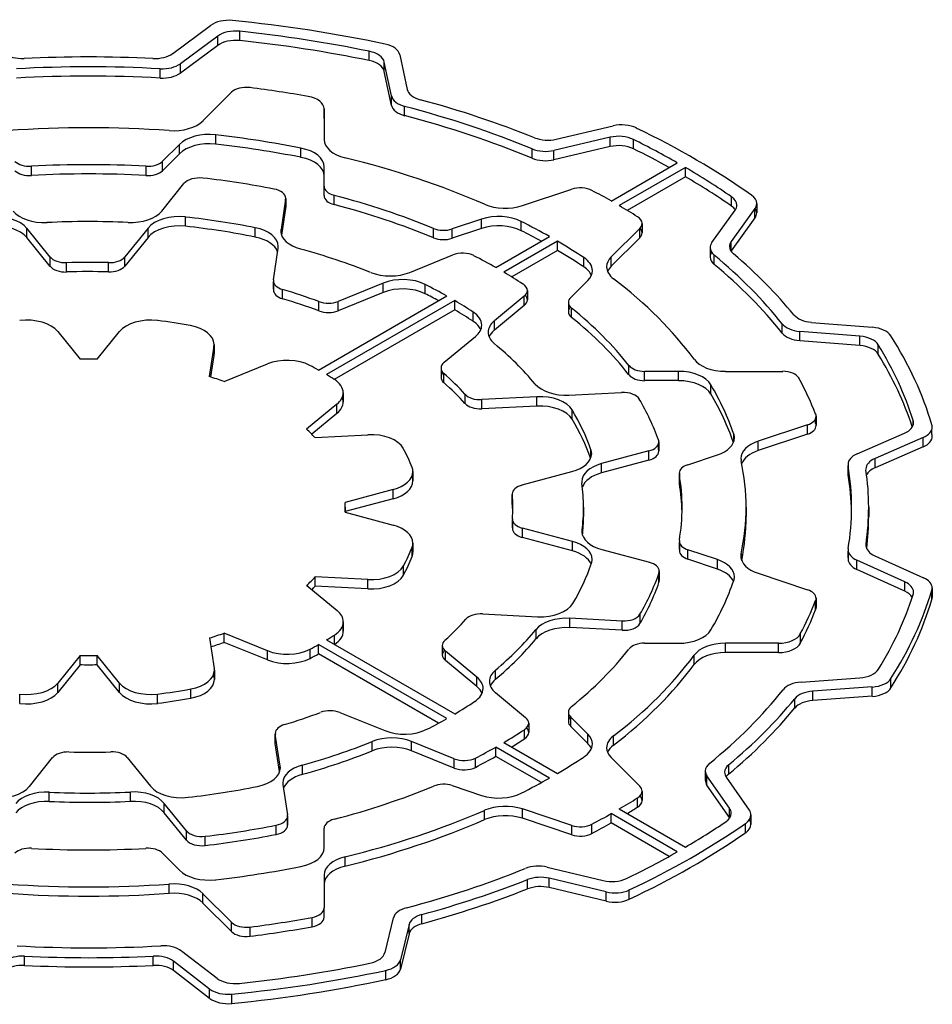
# Model space of a CAD drawing. Extents: x -2501 to 943, y -647 to 1837.
# Drawn here: x 147 to 155, y 837 to 846 of the extents above; entities that cross this region are included whole.
import ezdxf

# ---------------------------------------------------------------- set-up
doc = ezdxf.new("R2010")
doc.units = 0
doc.header["$MEASUREMENT"] = 0
doc.layers.add('View', color=7, linetype='Continuous')

msp = doc.modelspace()

# ---------------------------------------------------------------- linework, layer by layer
at = {"layer": 'View'}
for p, q in [((148.2624, 845.762), (148.5954, 846.008)), ((148.6574, 845.914), (148.3304, 845.672)), ((148.6574, 845.832), (148.6574, 845.914)), ((148.8514, 845.875), (148.8514, 845.956)), ((148.6574, 845.832), (148.3304, 845.59)), ((149.9854, 845.699), (149.9854, 845.781)), ((150.2554, 845.75), (150.3194, 845.447)), ((148.1534, 845.546), (148.1534, 845.628)), ((148.3304, 845.59), (148.3304, 845.672)), ((150.1804, 845.389), (150.1174, 845.686)), ((150.1174, 845.605), (150.1174, 845.686)), ((150.1804, 845.307), (150.1174, 845.605)), ((148.5274, 845.171), (148.7784, 845.422)), ((150.1804, 845.307), (150.1804, 845.389)), ((149.5904, 845.193), (149.5904, 845.275)), ((149.5904, 845.275), (149.5904, 845.007)), ((150.2964, 845.216), (150.2964, 845.298)), ((149.5904, 845.193), (149.5904, 845.006)), ((151.6254, 845.01), (152.1254, 845.127)), ((148.6394, 844.966), (148.6394, 845.048)), ((152.0974, 845.027), (151.6054, 844.912)), ((152.0974, 844.945), (152.0974, 845.027)), ((148.3214, 844.965), (148.1724, 844.816)), ((148.3214, 844.883), (148.3214, 844.965)), ((149.3874, 844.851), (149.3874, 844.932)), ((151.4144, 844.844), (151.4144, 844.925)), ((152.0974, 844.945), (151.6054, 844.83)), ((152.3024, 844.926), (152.3024, 845.007)), ((148.3214, 844.883), (148.1724, 844.734)), ((151.6054, 844.83), (151.6054, 844.912)), ((147.0234, 844.691), (147.0234, 844.773)), ((148.0284, 844.691), (148.0284, 844.773)), ((148.1724, 844.734), (148.1724, 844.816)), ((149.5904, 844.597), (149.5904, 844.768)), ((152.1074, 844.468), (152.6874, 844.803)), ((152.7584, 844.762), (152.1784, 844.428)), ((152.7584, 844.681), (152.7584, 844.762)), ((152.7584, 844.681), (152.2484, 844.386)), ((148.1664, 844.379), (148.3614, 844.621)), ((149.5904, 844.515), (149.5904, 844.597)), ((149.6784, 844.436), (149.6784, 844.518)), ((151.3284, 844.428), (151.7624, 844.572)), ((153.1634, 844.424), (153.1634, 844.505)), ((149.2524, 844.484), (149.2124, 844.219)), ((149.2524, 844.402), (149.2524, 844.484)), ((149.2534, 844.491), (149.2534, 844.41)), ((153.3834, 844.446), (153.3834, 844.364)), ((148.3754, 844.246), (148.3754, 844.328)), ((149.2524, 844.402), (149.2174, 844.169)), ((152.9914, 844.103), (153.1944, 844.387)), ((153.3674, 844.402), (153.1604, 844.114)), ((153.3674, 844.32), (153.3674, 844.402)), ((148.9864, 844.152), (148.9864, 844.234)), ((150.9714, 844.309), (150.7124, 844.223)), ((150.9714, 844.227), (150.9714, 844.309)), ((151.3184, 844.207), (151.3184, 844.289)), ((152.3784, 844.271), (152.3784, 844.19)), ((153.3674, 844.32), (153.1604, 844.032)), ((147.1874, 843.977), (146.9844, 844.229)), ((146.9844, 844.147), (146.9844, 844.229)), ((148.0464, 844.231), (147.8424, 843.978)), ((148.0464, 844.149), (147.8424, 843.896)), ((148.0464, 844.149), (148.0464, 844.231)), ((149.2124, 844.188), (149.2124, 844.219)), ((150.5504, 844.145), (150.5504, 844.227)), ((150.9714, 844.227), (150.7124, 844.141)), ((150.7124, 844.141), (150.7124, 844.223)), ((151.0964, 843.885), (151.5664, 844.156)), ((152.3584, 844.228), (152.1084, 843.978)), ((152.3584, 844.146), (152.3584, 844.228)), ((147.1874, 843.895), (146.9844, 844.147)), ((151.6374, 844.115), (151.1674, 843.844)), ((151.6374, 844.034), (151.6374, 844.115)), ((152.3584, 844.146), (152.1084, 843.896)), ((153.1604, 844.032), (153.1604, 844.114)), ((147.1874, 843.895), (147.1874, 843.977)), ((147.8424, 843.896), (147.8424, 843.978)), ((149.1454, 843.777), (149.1874, 844.055)), ((150.3414, 843.842), (150.7184, 843.995)), ((151.6374, 844.034), (151.2364, 843.802)), ((152.1084, 843.896), (152.1084, 843.978)), ((152.9754, 844.059), (152.9754, 843.977)), ((153.0114, 843.911), (153.0114, 843.993)), ((147.3314, 843.845), (147.3314, 843.927)), ((147.6994, 843.846), (147.6994, 843.928)), ((151.8674, 843.89), (151.8674, 843.972)), ((149.1454, 843.769), (149.1454, 843.688)), ((149.1454, 843.695), (149.1454, 843.762)), ((150.1074, 843.748), (149.7124, 843.588)), ((150.1074, 843.666), (150.1074, 843.748)), ((150.4764, 843.655), (150.4764, 843.736)), ((151.7524, 843.622), (151.9014, 843.771)), ((149.2264, 843.611), (149.2264, 843.692)), ((149.5404, 842.986), (150.6654, 843.636)), ((150.1074, 843.666), (149.7124, 843.506)), ((151.3454, 843.633), (151.0834, 843.417)), ((151.3454, 843.551), (151.3454, 843.633)), ((151.3724, 843.683), (151.3724, 843.601)), ((149.5444, 843.505), (149.5444, 843.586)), ((150.7364, 843.595), (149.6114, 842.946)), ((149.7124, 843.506), (149.7124, 843.588)), ((150.7364, 843.513), (150.7364, 843.595)), ((151.3454, 843.551), (151.0834, 843.335)), ((151.7324, 843.579), (151.7324, 843.497)), ((150.7364, 843.513), (149.6794, 842.903)), ((150.8974, 843.413), (150.8974, 843.494)), ((151.7604, 843.447), (151.7604, 843.529)), ((151.0834, 843.335), (151.0834, 843.417)), ((153.6074, 843.31), (153.6074, 843.391)), ((153.8634, 843.404), (154.3994, 843.361)), ((147.2554, 843.324), (147.4514, 843.081)), ((147.5994, 843.081), (147.7964, 843.324)), ((154.2884, 843.282), (153.7614, 843.325)), ((153.7614, 843.243), (153.7614, 843.325)), ((148.6254, 843.211), (148.6254, 843.129)), ((150.6434, 843.054), (150.9174, 843.281)), ((154.2884, 843.201), (153.7614, 843.243)), ((154.2884, 843.201), (154.2884, 843.282)), ((154.4494, 843.125), (154.4494, 843.207)), ((148.6244, 843.196), (148.5834, 842.929)), ((148.6244, 843.114), (148.5954, 842.925)), ((148.6244, 843.114), (148.6244, 843.196)), ((148.7124, 842.886), (149.0934, 843.04)), ((150.6154, 843.004), (150.6154, 842.923)), ((150.6404, 842.875), (150.6404, 842.957)), ((152.2634, 842.943), (152.2634, 843.025)), ((152.6984, 842.974), (152.4004, 842.974)), ((152.4004, 842.893), (152.4004, 842.974)), ((152.6984, 842.893), (152.6984, 842.974)), ((153.1104, 842.974), (153.6114, 842.974)), ((152.6984, 842.893), (152.4004, 842.893)), ((152.9824, 842.775), (152.9824, 842.857)), ((149.7574, 842.787), (149.7574, 842.706)), ((150.8264, 842.692), (150.8264, 842.773)), ((151.7374, 842.766), (152.1994, 842.789)), ((149.7024, 842.688), (149.4364, 842.468)), ((149.7024, 842.606), (149.7024, 842.688)), ((151.4564, 842.752), (150.9724, 842.727)), ((150.9724, 842.646), (150.9724, 842.727)), ((151.4564, 842.67), (151.4564, 842.752)), ((149.7024, 842.606), (149.4824, 842.424)), ((151.4564, 842.67), (150.9724, 842.646)), ((151.7654, 842.554), (151.7654, 842.636)), ((153.9004, 842.517), (153.9004, 842.562)), ((153.9044, 842.58), (153.9044, 842.499)), ((154.7564, 842.503), (154.7564, 842.545)), ((153.1824, 842.358), (153.1824, 842.425)), ((153.8294, 842.505), (153.3954, 842.361)), ((153.8294, 842.424), (153.3954, 842.279)), ((153.8294, 842.424), (153.8294, 842.505)), ((154.2644, 842.251), (154.6794, 842.432)), ((154.9204, 842.425), (154.9204, 842.468)), ((149.5104, 842.395), (149.9724, 842.418)), ((152.5224, 842.291), (152.5224, 842.338)), ((152.5254, 842.355), (152.5254, 842.274)), ((153.3954, 842.279), (153.3954, 842.361)), ((154.8434, 842.395), (154.4214, 842.211)), ((154.8434, 842.313), (154.8434, 842.395)), ((151.9304, 842.218), (151.9304, 842.285)), ((152.4384, 842.277), (152.0224, 842.165)), ((152.4384, 842.195), (152.4384, 842.277)), ((154.8434, 842.313), (154.4214, 842.129)), ((152.4384, 842.195), (152.0224, 842.083)), ((152.0224, 842.083), (152.0224, 842.165)), ((152.7794, 842.156), (153.0384, 842.242)), ((154.4214, 842.129), (154.4214, 842.211)), ((150.3684, 842.095), (150.3684, 842.014)), ((151.3274, 841.978), (151.7634, 842.095)), ((152.7054, 842.081), (152.7054, 841.999)), ((154.1844, 842.159), (154.1844, 842.077)), ((154.1854, 842.067), (154.1854, 842.148)), ((150.3624, 842.05), (150.3624, 842.059)), ((152.7054, 841.991), (152.7054, 842.072)), ((150.1954, 841.938), (149.7744, 841.825)), ((150.1954, 841.857), (150.1954, 841.938)), ((150.1954, 841.857), (149.7754, 841.744)), ((151.2404, 841.899), (151.2404, 841.817)), ((151.2404, 841.813), (151.2404, 841.895)), ((149.7744, 841.74), (150.1954, 841.626)), ((149.7754, 841.782), (149.7754, 841.739)), ((151.8654, 841.782), (151.8654, 841.701)), ((153.2904, 841.782), (153.2904, 841.701)), ((154.3654, 841.782), (154.3654, 841.701)), ((151.2414, 841.678), (151.2414, 841.596)), ((151.2414, 841.601), (151.2414, 841.674)), ((151.7674, 841.482), (151.3284, 841.6)), ((151.3284, 841.518), (151.3284, 841.6)), ((151.8524, 841.555), (151.8524, 841.583)), ((151.7674, 841.4), (151.3284, 841.518)), ((151.7674, 841.4), (151.7674, 841.482)), ((152.7054, 841.484), (152.7054, 841.402)), ((152.7054, 841.411), (152.7054, 841.476)), ((150.3624, 841.351), (150.3624, 841.433)), ((150.3684, 841.469), (150.3684, 841.388)), ((152.0244, 841.412), (152.4434, 841.3)), ((153.0384, 841.323), (152.7804, 841.409)), ((152.7804, 841.327), (152.7804, 841.409)), ((154.1854, 841.409), (154.1854, 841.327)), ((154.1864, 841.338), (154.1864, 841.398)), ((154.3424, 841.439), (154.3424, 841.458)), ((153.0384, 841.241), (152.7804, 841.327)), ((153.0384, 841.241), (153.0384, 841.323)), ((153.2474, 841.333), (153.2474, 841.375)), ((154.6814, 841.129), (154.2624, 841.318)), ((154.2624, 841.236), (154.2624, 841.318)), ((154.4194, 841.357), (154.8454, 841.165)), ((150.2854, 841.186), (150.2854, 841.268)), ((152.5294, 841.221), (152.5294, 841.139)), ((154.6814, 841.047), (154.2624, 841.236)), ((149.9734, 841.148), (149.5114, 841.172)), ((149.5114, 841.09), (149.5114, 841.172)), ((149.9734, 841.067), (149.9734, 841.148)), ((152.5264, 841.122), (152.5264, 841.204)), ((153.3954, 841.204), (153.8294, 841.059)), ((154.6814, 841.047), (154.6814, 841.129)), ((149.4374, 841.097), (149.7044, 840.877)), ((149.9734, 841.067), (149.5114, 841.09)), ((154.9194, 840.973), (154.9194, 841.055)), ((154.9224, 841.074), (154.9224, 840.992)), ((153.9004, 840.884), (153.9004, 840.965)), ((153.9044, 840.984), (153.9044, 840.903)), ((150.9814, 840.847), (151.4624, 840.823)), ((152.2044, 840.785), (151.7454, 840.809)), ((151.7454, 840.727), (151.7454, 840.809)), ((152.2044, 840.704), (152.2044, 840.785)), ((152.3604, 840.762), (152.3604, 840.844)), ((149.7584, 840.778), (149.7584, 840.696)), ((151.4484, 840.628), (151.4484, 840.71)), ((152.2044, 840.704), (151.7454, 840.727)), ((148.5864, 840.637), (148.6274, 840.37)), ((149.0944, 840.525), (148.7144, 840.679)), ((148.7144, 840.598), (148.7144, 840.679)), ((149.6114, 840.619), (150.7364, 839.97)), ((149.6814, 840.581), (149.6814, 840.662)), ((153.7664, 840.59), (153.7664, 840.672)), ((149.0944, 840.444), (148.7144, 840.598)), ((149.0944, 840.444), (149.0944, 840.525)), ((149.4674, 840.457), (149.4674, 840.539)), ((150.6654, 839.929), (149.5404, 840.578)), ((149.5404, 840.496), (149.5404, 840.578)), ((150.6264, 840.57), (150.6264, 840.488)), ((152.4004, 840.59), (152.6984, 840.59)), ((153.5754, 840.59), (153.1104, 840.59)), ((153.1104, 840.509), (153.1104, 840.59)), ((153.5754, 840.509), (153.5754, 840.59)), ((147.4514, 840.484), (147.2554, 840.241)), ((147.4514, 840.402), (147.4514, 840.484)), ((147.7964, 840.241), (147.5994, 840.484)), ((147.5994, 840.402), (147.5994, 840.484)), ((150.5934, 839.889), (149.5404, 840.496)), ((150.9304, 840.292), (150.6534, 840.52)), ((150.6534, 840.438), (150.6534, 840.52)), ((150.9304, 840.21), (150.6534, 840.438)), ((152.8344, 840.403), (152.8344, 840.484)), ((153.5754, 840.509), (153.1104, 840.509)), ((147.4514, 840.402), (147.2554, 840.159)), ((147.7964, 840.159), (147.5994, 840.402)), ((148.6284, 840.354), (148.6284, 840.273)), ((151.0934, 840.273), (151.0934, 840.355)), ((148.6274, 840.288), (148.6274, 840.339)), ((150.9304, 840.21), (150.9304, 840.292)), ((153.7734, 840.25), (154.2884, 840.286)), ((154.5604, 840.199), (154.5604, 840.281)), ((147.2554, 840.159), (147.2554, 840.241)), ((147.7964, 840.159), (147.7964, 840.241)), ((148.4214, 840.108), (148.4214, 840.19)), ((154.3974, 840.207), (153.8744, 840.169)), ((154.3974, 840.125), (154.3974, 840.207)), ((146.9214, 840.063), (146.9214, 840.145)), ((148.1304, 840.063), (148.1304, 840.145)), ((151.0934, 840.157), (151.3574, 839.939)), ((153.7174, 840.022), (153.7174, 840.104)), ((153.8744, 840.088), (153.8744, 840.169)), ((154.3974, 840.125), (153.8744, 840.088)), ((149.7284, 839.983), (150.1214, 839.824)), ((151.7324, 839.986), (151.7324, 839.904)), ((151.9014, 839.793), (151.7524, 839.942)), ((151.7524, 839.861), (151.7524, 839.942)), ((151.3474, 839.751), (151.3474, 839.832)), ((151.3844, 839.89), (151.3844, 839.808)), ((151.9014, 839.712), (151.7524, 839.861)), ((149.1624, 839.8), (149.1624, 839.718)), ((149.2044, 839.513), (149.1624, 839.793)), ((149.1624, 839.711), (149.1624, 839.793)), ((151.9014, 839.712), (151.9014, 839.793)), ((152.1284, 839.696), (152.1284, 839.778)), ((149.2004, 839.464), (149.1624, 839.711)), ((150.0124, 839.647), (150.0124, 839.729)), ((150.7314, 839.577), (150.3564, 839.729)), ((150.3564, 839.647), (150.3564, 839.729)), ((151.5664, 839.408), (151.0964, 839.68)), ((151.0964, 839.598), (151.0964, 839.68)), ((151.1674, 839.721), (151.6374, 839.449)), ((147.0054, 839.334), (147.2094, 839.587)), ((147.8644, 839.588), (148.0674, 839.336)), ((150.7314, 839.495), (150.3564, 839.647)), ((150.7314, 839.495), (150.7314, 839.577)), ((150.9174, 839.502), (150.9174, 839.583)), ((151.4954, 839.368), (151.0964, 839.598)), ((152.1084, 839.587), (152.3584, 839.336)), ((149.2044, 839.483), (149.2044, 839.513)), ((149.3994, 839.44), (149.3994, 839.522)), ((153.1384, 839.443), (153.1384, 839.525)), ((152.9324, 839.47), (152.9324, 839.388)), ((153.1454, 839.143), (152.9464, 839.427)), ((152.9464, 839.345), (152.9464, 839.427)), ((153.1164, 839.415), (153.3184, 839.127)), ((149.2294, 839.351), (149.2694, 839.084)), ((150.7124, 839.342), (150.9714, 839.256)), ((153.1454, 839.061), (152.9464, 839.345)), ((147.1804, 839.203), (147.1804, 839.284)), ((147.8914, 839.204), (147.8914, 839.285)), ((152.3394, 839.153), (152.3394, 839.235)), ((152.3784, 839.293), (152.3784, 839.211)), ((148.3824, 838.946), (148.1884, 839.186)), ((148.1884, 839.104), (148.1884, 839.186)), ((153.1454, 839.061), (153.1454, 839.143)), ((148.3824, 838.864), (148.1884, 839.104)), ((149.2694, 839.003), (149.2694, 839.069)), ((149.2704, 839.077), (149.2704, 838.995)), ((150.9974, 839.043), (150.9974, 839.125)), ((151.7624, 838.992), (151.3284, 839.137)), ((151.3284, 839.055), (151.3284, 839.137)), ((151.7624, 838.91), (151.3284, 839.055)), ((152.6874, 838.761), (152.1074, 839.096)), ((152.1074, 839.014), (152.1074, 839.096)), ((152.1784, 839.137), (152.7584, 838.802)), ((153.3334, 839.084), (153.3334, 839.002)), ((149.1684, 838.913), (149.1684, 838.995)), ((149.5904, 838.796), (149.5904, 838.968)), ((151.7624, 838.91), (151.7624, 838.992)), ((151.9384, 838.922), (151.9384, 839.003)), ((152.6164, 838.721), (152.1074, 839.014)), ((153.2864, 838.928), (153.2864, 839.01)), ((148.3824, 838.864), (148.3824, 838.946)), ((148.5484, 838.816), (148.5484, 838.898)), ((148.1724, 838.749), (148.3214, 838.6)), ((149.7734, 838.636), (149.7734, 838.717)), ((151.5454, 838.627), (152.0374, 838.509)), ((149.5904, 838.558), (149.5904, 838.269)), ((148.2314, 838.397), (148.2314, 838.479)), ((151.3744, 838.436), (151.3744, 838.518)), ((152.0634, 838.409), (151.5634, 838.529)), ((151.5634, 838.447), (151.5634, 838.529)), ((148.7784, 838.143), (148.5274, 838.394)), ((148.5274, 838.312), (148.5274, 838.394)), ((152.0634, 838.328), (151.5634, 838.447)), ((152.0634, 838.328), (152.0634, 838.409)), ((152.2664, 838.345), (152.2664, 838.427)), ((148.7784, 838.061), (148.5274, 838.312)), ((149.5904, 838.187), (149.5904, 838.269)), ((149.5904, 838.187), (149.5904, 838.269)), ((150.4474, 838.13), (150.4474, 838.212)), ((148.7784, 838.061), (148.7784, 838.143)), ((149.4854, 838.104), (149.4854, 838.186)), ((150.1244, 837.878), (150.1984, 838.182)), ((150.3354, 838.123), (150.2604, 837.814)), ((150.3354, 838.042), (150.3354, 838.123)), ((148.9404, 838.02), (148.9404, 838.102)), ((150.3354, 838.042), (150.2604, 837.732)), ((146.9634, 837.765), (146.9634, 837.847)), ((148.0924, 837.765), (148.0924, 837.847)), ((148.3384, 837.892), (148.6514, 837.652)), ((148.5864, 837.557), (148.2684, 837.801)), ((148.2684, 837.72), (148.2684, 837.801)), ((150.2604, 837.732), (150.2604, 837.814)), ((148.5864, 837.476), (148.2684, 837.72)), ((150.1314, 837.64), (150.1314, 837.722)), ((148.5864, 837.476), (148.5864, 837.557)), ((148.7804, 837.431), (148.7804, 837.513))]:
    msp.add_line(p, q, dxfattribs=at)
for centre, major_axis, start_param, end_param in [((148.7524, 845.937), (-0.2, 0), -1.73968, -0.663188), ((147.5254, 841.782), (-7.5, 0), -1.92482, -1.73966), ((148.8154, 845.843), (0.2, 0), 1.38947, 2.47834), ((148.8154, 845.761), (0.2, 0), 1.38947, 2.47834), ((147.5254, 841.782), (7.35, 0), 1.22952, 1.38945), ((147.5254, 841.701), (7.35, 0), 1.22952, 1.38945), ((150.0564, 845.736), (-0.2, 0), -3.01942, -1.92482), ((146.9424, 845.833), (0.2, 0), 3.78736, 4.79533), ((147.5254, 841.782), (-6.84, 0), -1.65308, -1.48787), ((148.1044, 845.833), (0.2, 0), 4.63009, 5.61998), ((149.9194, 845.672), (0.2, 0), 0.12217, 1.22952), ((147.5254, 841.782), (6.69, 0), 1.4768, 1.66568), ((148.1724, 845.743), (-0.2, 0), -4.8064, -3.80478), ((149.9194, 845.591), (0.2, 0), 0.12217, 1.22952), ((147.5254, 841.701), (6.69, 0), 1.4768, 1.66568), ((148.1724, 845.661), (-0.2, 0), -4.8064, -3.80478), ((148.9084, 845.378), (-0.15, 0), -1.7892, -0.523583), ((147.5254, 841.782), (-6.53, 0), -1.86982, -1.7892), ((150.5174, 845.461), (0.2, 0), 3.26374, 4.27344), ((149.3904, 845.275), (-0.2, 0), -3.14158, -1.86982), ((150.3794, 845.403), (-0.2, 0), -6.161, -5.13937), ((147.5254, 841.782), (-6.84, 0), -2.17935, -2.00976), ((150.3794, 845.321), (-0.2, 0), -6.161, -5.13937), ((147.5254, 841.782), (6.69, 0), 0.950503, 1.14382), ((149.3904, 845.193), (-0.2, 0), -3.14158, -3.13959), ((147.5254, 841.701), (6.69, 0), 0.950503, 1.14382), ((147.5254, 841.782), (-5.765, 0), -1.69345, -1.44814), ((148.2684, 845.258), (0.3, 0), 4.58972, 5.75958), ((152.2004, 845.02), (-0.2, 0), -2.2657, -1.18682), ((147.5254, 841.782), (-7.5, 0), -2.45741, -2.2657), ((148.5814, 844.878), (0.3, 0), 1.37648, 2.61799), ((147.5254, 841.782), (5.765, 0), 1.24198, 1.37646), ((151.5504, 845.117), (0.2, 0), 4.10384, 5.09636), ((152.1724, 844.92), (0.2, 0), 0.863395, 1.95473), ((148.5814, 844.796), (0.3, 0), 1.37648, 2.61799), ((147.5254, 841.701), (5.765, 0), 1.24198, 1.37646), ((149.2904, 844.768), (0.3, 0), 6.28318, 7.525185), ((149.8904, 845.007), (0.3, 0), 3.14159, 4.31186), ((151.5304, 845.019), (-0.2, 0), -5.33268, -4.32841), ((152.1724, 844.838), (0.2, 0), 0.863395, 1.95473), ((147.5254, 841.782), (7.35, 0), 0.792201, 0.863373), ((147.5254, 841.701), (7.35, 0), 0.805808, 0.863373), ((149.2904, 844.687), (0.3, 0), 0.000001, 1.242), ((147.5254, 841.782), (-5.765, 0), -2.21705, -1.97132), ((151.5304, 844.937), (-0.2, 0), -5.33268, -4.32841), ((147.0094, 844.859), (-0.15, 0), -5.75958, -4.61575), ((147.5254, 841.782), (5.204, 0), 1.47415, 1.66744), ((148.0424, 844.859), (-0.15, 0), -4.80902, -3.66521), ((147.5254, 841.782), (7.35, 0), 0.696674, 0.778596), ((147.0094, 844.777), (-0.15, 0), -5.75958, -4.61575), ((147.5254, 841.701), (5.204, 0), 1.47415, 1.66744), ((148.0424, 844.777), (-0.15, 0), -4.80902, -3.66521), ((148.4974, 844.584), (-0.15, 0), -1.76843, -0.436355), ((147.5254, 841.782), (-5.1, 0), -1.89509, -1.76844), ((147.5254, 841.701), (7.35, 0), 0.696674, 0.778596), ((149.7404, 844.597), (-0.15, 0), -6.28318, -5.13887), ((151.8374, 844.497), (-0.15, 0), -2.31278, -1.04718), ((149.1034, 844.491), (-0.15, 0), -3.14159, -1.89509), ((149.7404, 844.515), (-0.15, 0), -6.28318, -5.13887), ((147.5254, 841.782), (5.204, 0), 0.950551, 1.14432), ((147.5254, 841.782), (-6.53, 0), -2.34854, -2.31279), ((153.0094, 844.431), (0.2, 0), 0, 0.696667), ((153.1834, 844.446), (-0.2, 0), -3.14159, -2.45739), ((149.1034, 844.491), (-0.15, 0), -3.22886, -3.14159), ((149.1034, 844.41), (-0.15, 0), -3.14159, -3.05433), ((149.1034, 844.41), (-0.15, 0), -3.22886, -3.14159), ((147.5254, 841.701), (5.204, 0), 0.950551, 1.14432), ((151.1784, 844.578), (0.3, 0), 4.06614, 5.23597), ((147.5254, 841.782), (-6.53, 0), -2.39959, -2.36385), ((153.0094, 844.349), (0.2, 0), 0.361381, 0.696667), ((153.0094, 844.431), (0.2, 0), 5.89046, 6.28319), ((153.1834, 844.446), (-0.2, 0), -3.53428, -3.14159), ((146.7124, 844.155), (0.3, 0), 0.43633, 1.76617), ((147.1354, 844.452), (0.3, 0), 3.57793, 4.79669), ((147.8944, 844.453), (0.3, 0), 4.63278, 5.84686), ((148.3184, 844.158), (0.3, 0), 1.38047, 2.70526), ((147.5254, 841.782), (4.49, 0), 1.23951, 1.38046), ((151.1214, 844.159), (0.3, 0), 0.852884, 2.09439), ((152.2284, 844.271), (-0.15, 0), -3.14159, -2.39959), ((153.1834, 844.364), (-0.2, 0), -3.53428, -3.14159), ((153.1834, 844.364), (-0.2, 0), -3.14159, -2.78023), ((146.7124, 844.074), (0.3, 0), 0.43633, 1.76617), ((147.5254, 841.782), (-4.34, 0), -1.6504, -1.48649), ((148.3184, 844.076), (0.3, 0), 1.38047, 2.70526), ((147.5254, 841.701), (4.49, 0), 1.23951, 1.38046), ((151.1214, 844.077), (0.3, 0), 0.852884, 2.09439), ((147.5254, 841.782), (5.765, 0), 0.794072, 0.852862), ((152.2284, 844.271), (-0.15, 0), -3.66516, -3.14159), ((148.8884, 844.07), (0.3, 0), 0, 1.23951), ((148.8884, 843.988), (0.3, 0), 0.200379, 1.23951), ((149.5114, 844.204), (0.3, 0), 3.05433, 3.14159), ((149.5114, 844.204), (0.3, 0), 3.14159, 4.27023), ((150.6374, 844.298), (-0.15, 0), -5.33263, -4.18879), ((147.5254, 841.701), (5.765, 0), 0.811421, 0.852862), ((152.2284, 844.19), (-0.15, 0), -3.66516, -3.14159), ((152.2284, 844.19), (-0.15, 0), -3.14159, -2.65073), ((148.8884, 844.07), (0.3, 0), 6.19593, 6.28319), ((150.6374, 844.216), (-0.15, 0), -5.33263, -4.18879), ((147.5254, 841.782), (5.765, 0), 0.717934, 0.776725), ((153.1754, 844.059), (-0.2, 0), -0.392658, 0), ((153.3454, 844.069), (0.2, 0), 2.74887, 3.14159), ((153.3454, 844.069), (0.2, 0), 3.14159, 3.73925), ((147.3234, 844.014), (-0.15, 0), -5.84687, -4.66008), ((147.7064, 844.014), (-0.15, 0), -4.75899, -3.57793), ((147.5254, 841.782), (-4.34, 0), -2.17685, -2.01295), ((150.8044, 843.924), (-0.15, 0), -2.29459, -0.959932), ((147.5254, 841.782), (-5.1, 0), -2.34639, -2.29462), ((147.5254, 841.701), (5.765, 0), 0.717934, 0.776725), ((152.3674, 843.891), (0.3, 0), 2.61798, 3.14159), ((153.1754, 844.059), (-0.2, 0), 0, 0.609355), ((153.1754, 843.977), (-0.2, 0), -0.361344, 0), ((153.1754, 843.977), (-0.2, 0), 0, 0.609355), ((147.5254, 841.782), (6.69, 0), 0.429672, 0.609359), ((153.3454, 843.988), (0.2, 0), 2.74887, 2.78021), ((147.5254, 841.782), (-6.84, 0), -2.70022, -2.54395), ((147.3234, 843.932), (-0.15, 0), -5.84687, -4.66008), ((147.5254, 841.782), (3.72, 0), 1.52419, 1.62312), ((147.7064, 843.933), (-0.15, 0), -4.75899, -3.57793), ((151.6424, 843.858), (0.3, 0), 0, 0.717924), ((151.6424, 843.776), (0.3, 0), 0.237944, 0.717924), ((152.3674, 843.891), (0.3, 0), 3.14159, 3.78786), ((152.3674, 843.809), (0.3, 0), 2.61798, 2.90365), ((147.5254, 841.701), (6.69, 0), 0.429672, 0.609359), ((147.5254, 841.701), (3.72, 0), 1.52419, 1.62312), ((150.1694, 843.984), (0.3, 0), 4.10633, 5.32325), ((147.5254, 841.782), (-5.1, 0), -2.41407, -2.366), ((151.6424, 843.858), (0.3, 0), 5.75959, 6.28319), ((149.2954, 843.769), (-0.15, 0), -0.08728, 0), ((149.2954, 843.769), (-0.15, 0), 0, 1.096055), ((150.2794, 843.606), (0.3, 0), 0.853824, 2.18164), ((147.5254, 841.782), (4.49, 0), 0.796535, 0.853803), ((151.2224, 843.683), (-0.15, 0), -3.14159, -2.41404), ((147.5254, 841.782), (-5.765, 0), -2.74107, -2.49534), ((149.2954, 843.688), (-0.15, 0), -0.08728, 0), ((149.2954, 843.688), (-0.15, 0), 0, 1.096055), ((147.5254, 841.782), (3.72, 0), 0.997122, 1.09605), ((150.2794, 843.524), (0.3, 0), 0.853824, 2.18164), ((147.5254, 841.701), (4.49, 0), 0.818813, 0.853803), ((151.2224, 843.683), (-0.15, 0), -3.75248, -3.14159), ((151.2224, 843.601), (-0.15, 0), -3.14159, -2.65069), ((147.5254, 841.701), (3.72, 0), 0.997122, 1.09605), ((149.6264, 843.659), (-0.15, 0), -5.28608, -4.10147), ((147.5254, 841.782), (4.49, 0), 0.721374, 0.774262), ((151.2224, 843.601), (-0.15, 0), -3.75248, -3.14159), ((151.8824, 843.579), (-0.15, 0), -0.523634, 0), ((151.8824, 843.579), (-0.15, 0), 0, 0.620265), ((149.6264, 843.577), (-0.15, 0), -5.28608, -4.10147), ((147.5254, 841.701), (4.49, 0), 0.721374, 0.774262), ((150.6724, 843.38), (0.3, 0), 0, 0.721382), ((151.8824, 843.497), (-0.15, 0), -0.490916, 0), ((151.8824, 843.497), (-0.15, 0), 0, 0.620265), ((147.5254, 841.782), (5.204, 0), 0.426474, 0.620246), ((153.8914, 843.519), (0.2, 0), 3.58297, 4.57277), ((146.9834, 843.25), (-0.3, 0), -2.70526, -1.36074), ((148.0684, 843.25), (-0.3, 0), -1.78086, -0.43633), ((147.5254, 841.782), (-2.9, 0), -1.88328, -1.78085), ((148.3254, 843.211), (-0.3, 0), -3.14159, -1.88326), ((150.6724, 843.298), (0.3, 0), 0.237943, 0.721382), ((150.6724, 843.38), (0.3, 0), 5.67231, 6.283185), ((151.3284, 843.317), (0.3, 0), 2.53073, 3.14159), ((147.5254, 841.701), (5.204, 0), 0.426474, 0.620246), ((153.7894, 843.439), (-0.2, 0), -5.85351, -4.85202), ((151.3284, 843.317), (0.3, 0), 3.14159, 3.75174), ((151.3284, 843.236), (0.3, 0), 2.53073, 2.90365), ((153.7894, 843.358), (-0.2, 0), -5.85351, -4.85202), ((154.3714, 843.246), (-0.2, 0), -2.78678, -1.71044), ((147.5254, 841.782), (-7.5, 0), -2.97359, -2.7868), ((148.3254, 843.211), (-0.3, 0), -3.22886, -3.14159), ((147.5254, 841.782), (-4.34, 0), -2.69536, -2.53145), ((154.2614, 843.168), (0.2, 0), 0.342333, 1.43116), ((154.2614, 843.086), (0.2, 0), 0.342333, 1.43116), ((147.5254, 841.782), (7.35, 0), 0.180725, 0.342311), ((148.3254, 843.129), (-0.3, 0), -3.14159, -3.05433), ((148.3254, 843.129), (-0.3, 0), -3.22886, -3.14159), ((147.5254, 841.701), (7.35, 0), 0.186348, 0.342311), ((147.5254, 841.782), (-2.25, 0), -1.60369, -1.5379), ((149.2654, 842.898), (-0.3, 0), -2.30354, -0.959945), ((147.5254, 841.782), (-2.9, 0), -2.33895, -2.30355), ((150.7654, 843.004), (-0.15, 0), -0.610841, 0), ((153.1104, 843.148), (0.3, 0), 3.54211, 4.71241), ((147.5254, 841.782), (-2.9, 0), -2.40796, -2.37344), ((150.7654, 843.004), (-0.15, 0), 0, 0.578625), ((150.7654, 842.923), (-0.15, 0), -0.490866, 0), ((147.5254, 841.782), (3.72, 0), 0.479708, 0.578639), ((152.4004, 843.061), (-0.15, 0), -5.8567, -4.71243), ((152.4004, 842.979), (-0.15, 0), -5.8567, -4.71243), ((152.6984, 842.801), (0.3, 0), 0.328811, 1.57082), ((153.6114, 842.888), (-0.15, 0), -2.83676, -1.5708), ((147.5254, 841.782), (-2.25, 0), -2.12618, -2.0602), ((149.4574, 842.787), (-0.3, 0), -3.14159, -2.40795), ((150.7654, 842.923), (-0.15, 0), 0, 0.578625), ((147.5254, 841.701), (3.72, 0), 0.479708, 0.578639), ((151.7114, 842.938), (0.3, 0), 3.58782, 4.79966), ((152.6984, 842.719), (0.3, 0), 0.328811, 1.57082), ((147.5254, 841.782), (5.765, 0), 0.194337, 0.328812), ((147.5254, 841.782), (-6.53, 0), -2.92319, -2.83678), ((149.4574, 842.787), (-0.3, 0), -3.75246, -3.14159), ((150.9594, 842.813), (-0.15, 0), -5.80347, -4.62513), ((152.2124, 842.703), (-0.15, 0), -2.81362, -1.48356), ((147.5254, 841.701), (5.765, 0), 0.196706, 0.328812), ((149.4574, 842.706), (-0.3, 0), -3.75246, -3.14159), ((149.4574, 842.706), (-0.3, 0), -3.14159, -2.90365), ((150.9594, 842.732), (-0.15, 0), -5.80347, -4.62513), ((151.4824, 842.579), (0.3, 0), 0.335629, 1.65807), ((147.5254, 841.782), (-5.1, 0), -2.9397, -2.81361), ((151.4824, 842.497), (0.3, 0), 0.335629, 1.65807), ((147.5254, 841.782), (4.49, 0), 0.195372, 0.33565), ((153.7544, 842.58), (-0.15, 0), -3.14159, -2.92318), ((147.5254, 841.701), (4.49, 0), 0.198339, 0.33565), ((153.7544, 842.58), (-0.15, 0), -4.18876, -3.14159), ((153.7544, 842.499), (-0.15, 0), -3.14159, -2.92318), ((154.5594, 842.524), (0.2, 0), 5.35817, 6.283185), ((154.5594, 842.524), (0.2, 0), 0, 0.180707), ((147.5254, 841.782), (-2.25, 0), -2.65064, -2.58513), ((149.9994, 842.246), (-0.3, 0), -2.82782, -1.48354), ((152.8884, 842.392), (0.3, 0), 0, 0.194357), ((153.7544, 842.499), (-0.15, 0), -4.18876, -3.14159), ((154.7234, 842.487), (-0.2, 0), -4.06664, -3.14159), ((154.7234, 842.487), (-0.2, 0), -3.14159, -2.97355), ((154.7234, 842.405), (-0.2, 0), -3.14159, -2.97355), ((152.3754, 842.355), (-0.15, 0), -4.27602, -3.14159), ((152.3754, 842.355), (-0.15, 0), -3.14159, -2.9397), ((152.8884, 842.392), (0.3, 0), 5.23598, 6.283185), ((153.5454, 842.211), (0.3, 0), 2.09437, 3.14159), ((154.7234, 842.405), (-0.2, 0), -4.06664, -3.14159), ((147.5254, 841.782), (-2.9, 0), -2.93154, -2.82784), ((151.6364, 842.252), (0.3, 0), 5.14873, 6.283185), ((151.6364, 842.252), (0.3, 0), 0, 0.195351), ((152.3754, 842.274), (-0.15, 0), -4.27602, -3.14159), ((152.3754, 842.274), (-0.15, 0), -3.14159, -2.9397), ((153.5454, 842.129), (0.3, 0), 2.09437, 2.92436), ((154.3844, 842.159), (-0.2, 0), -0.925025, 0), ((152.1494, 842.008), (0.3, 0), 2.00712, 3.14159), ((153.5454, 842.211), (0.3, 0), 3.14159, 3.26426), ((147.5254, 841.782), (-5.765, 0), -3.14159, -3.01894), ((154.5414, 842.119), (0.2, 0), 2.21656, 3.14159), ((150.0684, 842.095), (-0.3, 0), -4.27607, -3.14159), ((150.0684, 842.095), (-0.3, 0), -3.14159, -2.93152), ((152.1494, 841.926), (0.3, 0), 2.00712, 2.94796), ((152.8544, 842.081), (-0.15, 0), -1.04721, 0), ((152.8544, 842.081), (-0.15, 0), 0, 0.096655), ((154.3844, 842.159), (-0.2, 0), 0, 0.094885), ((154.3844, 842.077), (-0.2, 0), -0.094885, 0), ((154.3844, 842.077), (-0.2, 0), 0, 0.094885), ((147.5254, 841.782), (6.69, 0), 0, 0.094885), ((154.5414, 842.119), (0.2, 0), 3.14159, 3.22452), ((147.5254, 841.782), (-6.84, 0), -3.14159, -3.05867), ((154.5414, 842.037), (0.2, 0), 2.21656, 2.88666), ((150.0684, 842.014), (-0.3, 0), -4.27607, -3.14159), ((150.0684, 842.014), (-0.3, 0), -3.14159, -2.93152), ((152.1494, 842.008), (0.3, 0), 3.14159, 3.2259), ((147.5254, 841.782), (-4.34, 0), -3.14159, -3.05729), ((152.8544, 841.999), (-0.15, 0), -0.096655, 0), ((152.8544, 841.999), (-0.15, 0), 0, 0.096655), ((147.5254, 841.782), (5.204, 0), 0, 0.096647), ((147.5254, 841.701), (5.204, 0), 0.013588, 0.096647), ((147.5254, 841.701), (6.69, 0), 0.01057, 0.094885), ((151.3904, 841.899), (-0.15, 0), -1.13445, 0), ((147.5254, 841.782), (-2.25, 0), -3.14159, -3.1087), ((147.5254, 841.782), (3.72, 0), 0, 0.052319), ((151.3904, 841.899), (-0.15, 0), 0, 0.052315), ((151.3904, 841.817), (-0.15, 0), -0.05231, 0), ((151.3904, 841.817), (-0.15, 0), 0, 0.052315), ((147.5254, 841.782), (-2.25, 0), -3.17449, -3.14159), ((147.5254, 841.701), (-2.25, 0), -3.11167, -3.11016), ((147.5254, 841.701), (3.72, 0), 0.019009, 0.052319), ((147.5254, 841.782), (3.72, 0), 6.23658, 6.283185), ((147.5254, 841.782), (-4.34, 0), -3.2212, -3.14159), ((147.5254, 841.701), (-4.34, 0), -3.14159, -3.1253), ((147.5254, 841.782), (5.204, 0), 6.18654, 6.283185), ((147.5254, 841.782), (-5.765, 0), -3.26425, -3.14159), ((147.5254, 841.701), (-5.765, 0), -3.14159, -3.12933), ((147.5254, 841.782), (6.69, 0), 6.18919, 6.283185), ((147.5254, 841.782), (-6.84, 0), -3.22388, -3.14159), ((147.5254, 841.701), (-6.84, 0), -3.14159, -3.13125), ((151.3914, 841.678), (-0.15, 0), -0.046609, 0), ((151.3914, 841.678), (-0.15, 0), 0, 1.134465), ((147.5254, 841.701), (-4.34, 0), -3.20711, -3.14159), ((147.5254, 841.701), (-5.765, 0), -3.25725, -3.14159), ((147.5254, 841.701), (-6.84, 0), -3.21293, -3.14159), ((150.0684, 841.469), (-0.3, 0), -3.14159, -2.00713), ((151.3914, 841.596), (-0.15, 0), -0.046609, 0), ((151.3914, 841.596), (-0.15, 0), 0, 1.134465), ((152.1514, 841.569), (0.3, 0), 3.06199, 3.14159), ((152.1514, 841.569), (0.3, 0), 3.14159, 4.27605), ((151.6404, 841.325), (0.3, 0), 0, 1.13446), ((152.8554, 841.484), (-0.15, 0), -0.096639, 0), ((152.8554, 841.484), (-0.15, 0), 0, 1.047185), ((147.5254, 841.782), (-2.9, 0), -3.45407, -3.35165), ((150.0684, 841.469), (-0.3, 0), -3.35166, -3.14159), ((150.0684, 841.388), (-0.3, 0), -3.14159, -2.93152), ((150.0684, 841.388), (-0.3, 0), -3.35166, -3.14159), ((151.6404, 841.243), (0.3, 0), 0.235405, 1.13446), ((152.8554, 841.402), (-0.15, 0), -0.096639, 0), ((152.8554, 841.402), (-0.15, 0), 0, 1.047185), ((154.3854, 841.409), (-0.2, 0), -0.093988, 0), ((154.3854, 841.409), (-0.2, 0), 0, 0.907565), ((154.5424, 841.448), (0.2, 0), 3.0593, 3.14159), ((154.5424, 841.448), (0.2, 0), 3.14159, 4.04917), ((147.5254, 841.701), (-2.9, 0), -3.45407, -3.35165), ((151.6404, 841.325), (0.3, 0), 6.09283, 6.28319), ((152.3794, 841.221), (-0.15, 0), -3.14159, -2.00714), ((152.8884, 841.173), (0.3, 0), 0, 1.0472), ((153.5454, 841.354), (0.3, 0), 3.01894, 3.14159), ((153.5454, 841.354), (0.3, 0), 3.14159, 4.18879), ((154.3854, 841.327), (-0.2, 0), -0.093988, 0), ((154.3854, 841.327), (-0.2, 0), 0, 0.907565), ((150.0004, 841.321), (-0.3, 0), -4.79966, -3.45406), ((147.5254, 841.782), (4.49, 0), 5.9519, 6.09284), ((152.3794, 841.221), (-0.15, 0), -3.3392, -3.14159), ((152.8884, 841.091), (0.3, 0), 0.235795, 1.0472), ((147.5254, 841.782), (-2.25, 0), -3.69698, -3.631), ((150.0004, 841.239), (-0.3, 0), -4.79966, -3.45406), ((147.5254, 841.782), (-5.1, 0), -3.46588, -3.33923), ((152.3794, 841.139), (-0.15, 0), -3.14159, -2.94398), ((152.3794, 841.139), (-0.15, 0), -3.3392, -3.14159), ((147.5254, 841.782), (5.765, 0), 5.95437, 6.08885), ((152.8884, 841.173), (0.3, 0), 6.08887, 6.283185), ((154.5584, 841.038), (0.2, 0), 0, 0.907572), ((154.7224, 841.074), (-0.2, 0), -3.14159, -2.23402), ((147.5254, 841.701), (-2.25, 0), -3.65741, -3.631), ((147.5254, 841.701), (-5.1, 0), -3.46588, -3.33923), ((153.7544, 840.984), (-0.15, 0), -3.14159, -2.09439), ((147.5254, 841.782), (-7.5, 0), -3.49561, -3.31046), ((154.5584, 840.956), (0.2, 0), 0.330394, 0.907572), ((154.7224, 841.074), (-0.2, 0), -3.31045, -3.14159), ((147.5254, 841.782), (-6.53, 0), -3.44062, -3.35999), ((153.7544, 840.984), (-0.15, 0), -3.35997, -3.14159), ((147.5254, 841.782), (7.35, 0), 5.94191, 6.10184), ((147.5254, 841.701), (-7.5, 0), -3.49561, -3.31046), ((154.5584, 841.038), (0.2, 0), 6.10181, 6.28319), ((154.7224, 840.992), (-0.2, 0), -3.14159, -2.97273), ((154.7224, 840.992), (-0.2, 0), -3.31045, -3.14159), ((149.4584, 840.778), (-0.3, 0), -3.14159, -2.53073), ((151.4884, 840.995), (0.3, 0), 4.62513, 5.95192), ((147.5254, 841.701), (-6.53, 0), -3.44062, -3.35999), ((153.7544, 840.903), (-0.15, 0), -3.14159, -2.92321), ((153.7544, 840.903), (-0.15, 0), -3.35997, -3.14159), ((147.5254, 841.782), (3.72, 0), 5.70951, 5.80844), ((150.9674, 840.761), (-0.15, 0), -1.65808, -0.474742), ((151.7194, 840.636), (0.3, 0), 1.48354, 2.69944), ((152.2174, 840.872), (-0.15, 0), -4.79968, -3.4659), ((149.4584, 840.778), (-0.3, 0), -3.87435, -3.14159), ((149.4584, 840.696), (-0.3, 0), -3.87435, -3.14159), ((149.4584, 840.696), (-0.3, 0), -3.14159, -2.90365), ((147.5254, 841.782), (-4.34, 0), -3.74765, -3.58374), ((151.7194, 840.554), (0.3, 0), 1.48354, 2.69944), ((152.2174, 840.79), (-0.15, 0), -4.79968, -3.4659), ((152.6984, 840.763), (0.3, 0), 4.71237, 5.9544), ((147.5254, 841.782), (-2.25, 0), -4.22143, -4.15593), ((147.5254, 841.782), (-2.9, 0), -3.90975, -3.87434), ((150.7764, 840.57), (-0.15, 0), -0.573673, 0), ((147.5254, 841.701), (-4.34, 0), -3.74765, -3.58374), ((153.5754, 840.706), (-0.2, 0), -4.71237, -3.44064), ((147.5254, 841.701), (-2.25, 0), -4.21547, -4.15593), ((149.2664, 840.667), (-0.3, 0), -5.32325, -3.97875), ((147.5254, 841.782), (-2.9, 0), -3.97876, -3.94423), ((147.5254, 841.701), (-2.9, 0), -3.87524, -3.87434), ((150.7764, 840.57), (-0.15, 0), 0, 0.610865), ((150.7764, 840.488), (-0.15, 0), -0.490881, 0), ((147.5254, 841.782), (5.204, 0), 5.66294, 5.85671), ((152.4004, 840.504), (-0.15, 0), -1.57077, -0.426483), ((153.1104, 840.417), (0.3, 0), 1.5708, 2.74107), ((153.5754, 840.624), (-0.2, 0), -4.71237, -3.44064), ((147.5254, 841.782), (-2.25, 0), -4.74528, -4.67949), ((149.2664, 840.586), (-0.3, 0), -5.32325, -3.97875), ((147.5254, 841.701), (-2.9, 0), -3.97876, -3.94423), ((150.7764, 840.488), (-0.15, 0), 0, 0.610865), ((147.5254, 841.782), (-5.765, 0), -3.78785, -3.54212), ((153.1104, 840.335), (0.3, 0), 1.5708, 2.74107), ((147.5254, 841.701), (-2.25, 0), -4.74528, -4.67949), ((148.3284, 840.354), (-0.3, 0), -4.39863, -3.14159), ((148.3284, 840.354), (-0.3, 0), -3.14159, -3.05432), ((151.3394, 840.256), (0.3, 0), 2.53554, 3.14159), ((147.5254, 841.701), (-5.765, 0), -3.78785, -3.54212), ((154.2634, 840.401), (0.2, 0), 4.83455, 5.9419), ((148.3284, 840.273), (-0.3, 0), -4.39863, -3.14159), ((148.3284, 840.273), (-0.3, 0), -3.14159, -3.05432), ((150.6844, 840.193), (0.3, 0), 0, 0.610867), ((151.3394, 840.175), (0.3, 0), 2.53554, 2.90365), ((154.3734, 840.321), (-0.2, 0), -4.59024, -3.49561), ((146.9834, 840.314), (-0.3, 0), -4.92245, -3.57791), ((148.0684, 840.314), (-0.3, 0), -5.84685, -4.50234), ((147.5254, 841.782), (-2.9, 0), -4.50233, -4.39864), ((150.6844, 840.193), (0.3, 0), 5.56619, 6.283185), ((150.6844, 840.111), (0.3, 0), 0.237942, 0.610867), ((151.3394, 840.256), (0.3, 0), 3.14159, 3.75246), ((147.5254, 841.782), (6.69, 0), 5.66289, 5.85621), ((153.7974, 840.135), (-0.2, 0), -1.44863, -0.426975), ((154.3734, 840.239), (-0.2, 0), -4.59024, -3.49561), ((146.9834, 840.232), (-0.3, 0), -4.92245, -3.57791), ((148.0684, 840.232), (-0.3, 0), -5.84685, -4.50234), ((147.5254, 841.701), (-2.9, 0), -4.50233, -4.39864), ((147.5254, 841.782), (-6.84, 0), -3.75014, -3.58056), ((153.8984, 840.055), (0.2, 0), 1.69299, 2.70262), ((149.6424, 839.912), (-0.15, 0), -2.18167, -0.992154), ((147.5254, 841.782), (4.49, 0), 5.50892, 5.56619), ((151.8824, 839.986), (-0.15, 0), -0.620243, 0), ((147.5254, 841.701), (-6.84, 0), -3.75014, -3.58056), ((153.8984, 839.973), (0.2, 0), 1.69299, 2.70262), ((147.5254, 841.782), (3.72, 0), 5.1921, 5.29103), ((147.5254, 841.782), (4.49, 0), 5.43376, 5.48665), ((151.2344, 839.89), (-0.15, 0), -3.14159, -2.53073), ((151.8824, 839.986), (-0.15, 0), 0, 0.523595), ((151.8824, 839.904), (-0.15, 0), -0.490877, 0), ((149.3124, 839.8), (-0.15, 0), -1.09107, 0), ((150.2934, 839.966), (0.3, 0), 4.10152, 5.43376), ((147.5254, 841.782), (-5.1, 0), -3.91719, -3.86541), ((151.2344, 839.89), (-0.15, 0), -3.86539, -3.14159), ((151.2344, 839.808), (-0.15, 0), -3.14159, -2.65071), ((151.8824, 839.904), (-0.15, 0), 0, 0.523595), ((149.3124, 839.8), (-0.15, 0), 0, 0.087265), ((150.1844, 839.587), (0.3, 0), 0.959932, 2.18094), ((147.5254, 841.701), (-5.1, 0), -3.89757, -3.86541), ((151.2344, 839.808), (-0.15, 0), -3.86539, -3.14159), ((151.6424, 839.707), (0.3, 0), 0, 0.523602), ((152.3674, 839.674), (0.3, 0), 2.49534, 3.14159), ((149.3124, 839.718), (-0.15, 0), -0.087265, 0), ((149.3124, 839.718), (-0.15, 0), 0, 0.087265), ((147.5254, 841.782), (-4.34, 0), -4.26616, -4.10224), ((150.1844, 839.505), (0.3, 0), 0.959932, 2.18094), ((147.5254, 841.782), (-5.1, 0), -3.98487, -3.93679), ((151.6424, 839.707), (0.3, 0), 5.56524, 6.283185), ((151.6424, 839.625), (0.3, 0), 0.237942, 0.523602), ((152.3674, 839.674), (0.3, 0), 3.14159, 3.66519), ((152.3674, 839.592), (0.3, 0), 2.49534, 2.90365), ((147.3454, 839.55), (-0.15, 0), -1.61743, -0.436285), ((147.5254, 841.782), (3.72, 0), 4.66578, 4.76471), ((147.7284, 839.551), (-0.15, 0), -2.70526, -1.51848), ((147.5254, 841.701), (-4.34, 0), -4.26616, -4.10224), ((150.8174, 839.648), (-0.15, 0), -5.32325, -3.98489), ((147.5254, 841.701), (-5.1, 0), -3.98487, -3.93679), ((147.5254, 841.782), (5.765, 0), 5.50646, 5.56525), ((148.9064, 839.498), (0.3, 0), 5.04804, 6.283185), ((148.9064, 839.498), (0.3, 0), 0, 0.087259), ((149.5284, 839.366), (0.3, 0), 2.01703, 3.14159), ((150.8174, 839.566), (-0.15, 0), -5.32325, -3.98489), ((153.1324, 839.47), (-0.2, 0), -0.620294, 0), ((153.3024, 839.459), (0.2, 0), 2.53304, 3.14159), ((149.5284, 839.284), (0.3, 0), 2.01703, 2.94122), ((147.5254, 841.782), (5.765, 0), 5.43032, 5.48911), ((153.1324, 839.47), (-0.2, 0), 0, 0.383975), ((153.1324, 839.388), (-0.2, 0), -0.361369, 0), ((153.3024, 839.459), (0.2, 0), 3.14159, 3.52556), ((153.3024, 839.377), (0.2, 0), 2.53304, 2.78023), ((146.7334, 839.407), (0.3, 0), 4.52205, 5.84683), ((148.3394, 839.409), (0.3, 0), 3.57793, 4.90776), ((147.5254, 841.782), (4.49, 0), 4.90776, 5.04804), ((149.5284, 839.366), (0.3, 0), 3.14159, 3.22886), ((147.5254, 841.782), (5.204, 0), 5.13886, 5.33263), ((150.6374, 839.267), (-0.15, 0), -2.09438, -0.950555), ((152.2284, 839.293), (-0.15, 0), -3.14159, -2.618), ((153.1324, 839.388), (-0.2, 0), 0, 0.383975), ((147.1574, 839.112), (0.3, 0), 1.4912, 2.70524), ((147.5254, 841.782), (-4.34, 0), -4.79199, -4.62808), ((147.9164, 839.113), (0.3, 0), 0.43633, 1.6551), ((151.1214, 839.406), (0.3, 0), 4.18879, 5.43032), ((147.5254, 841.782), (-6.53, 0), -3.91933, -3.88359), ((152.2284, 839.293), (-0.15, 0), -3.88357, -3.14159), ((152.2284, 839.211), (-0.15, 0), -3.14159, -2.65071), ((147.1574, 839.03), (0.3, 0), 1.4912, 2.70524), ((147.5254, 841.701), (-4.34, 0), -4.79199, -4.62808), ((147.9164, 839.031), (0.3, 0), 0.43633, 1.6551), ((151.1784, 838.987), (0.3, 0), 1.04719, 2.21705), ((147.5254, 841.701), (-6.53, 0), -3.90402, -3.88359), ((152.2284, 839.211), (-0.15, 0), -3.88357, -3.14159), ((152.9604, 839.1), (0.2, 0), 0, 0.383967), ((149.1204, 839.077), (-0.15, 0), -4.38444, -3.14159), ((149.1204, 839.077), (-0.15, 0), -3.14159, -3.0543), ((147.5254, 841.782), (-5.765, 0), -4.31186, -4.06613), ((151.1784, 838.905), (0.3, 0), 1.04719, 2.21705), ((147.5254, 841.782), (-6.53, 0), -3.97039, -3.93465), ((152.9604, 839.1), (0.2, 0), 5.57576, 6.283185), ((152.9604, 839.018), (0.2, 0), 0.361364, 0.383967), ((153.1334, 839.084), (-0.2, 0), -3.83652, -3.14159), ((153.1334, 839.084), (-0.2, 0), -3.14159, -2.75761), ((147.5254, 841.782), (-5.1, 0), -4.5105, -4.38441), ((149.1204, 838.995), (-0.15, 0), -4.38444, -3.14159), ((149.1204, 838.995), (-0.15, 0), -3.14159, -3.0543), ((149.7404, 838.968), (-0.15, 0), -1.14432, -0.000023), ((147.5254, 841.701), (-5.765, 0), -4.31186, -4.06613), ((151.8374, 839.067), (-0.15, 0), -5.23598, -3.97042), ((147.5254, 841.701), (-6.53, 0), -3.97039, -3.93465), ((147.5254, 841.782), (-7.5, 0), -4.0282, -3.8365), ((147.5254, 841.782), (7.35, 0), 5.50459, 5.57576), ((153.1334, 839.002), (-0.2, 0), -3.83652, -3.14159), ((153.1334, 839.002), (-0.2, 0), -3.14159, -2.78022), ((148.5184, 838.982), (-0.15, 0), -5.84685, -4.51051), ((147.5254, 841.701), (-5.1, 0), -4.5105, -4.38441), ((151.8374, 838.985), (-0.15, 0), -5.23598, -3.97042), ((147.5254, 841.701), (-7.5, 0), -4.0282, -3.8365), ((147.0094, 838.706), (-0.15, 0), -1.66745, -0.523587), ((148.0424, 838.706), (-0.15, 0), -2.61799, -1.47415), ((148.5184, 838.901), (-0.15, 0), -5.84685, -4.51051), ((149.2904, 838.796), (0.3, 0), 5.04118, 6.283198), ((147.5254, 841.782), (5.204, 0), 4.61574, 4.80904), ((149.8904, 838.558), (0.3, 0), 1.97132, 3.14159), ((147.5254, 841.782), (7.35, 0), 5.40906, 5.49098), ((147.5254, 841.782), (5.765, 0), 4.90673, 5.0412), ((149.8904, 838.476), (0.3, 0), 1.97132, 3.13937), ((151.4694, 838.52), (-0.2, 0), -1.96351, -0.961432), ((148.5814, 838.686), (0.3, 0), 3.66519, 4.90674), ((147.5254, 841.782), (6.69, 0), 5.14206, 5.32175), ((151.4874, 838.422), (0.2, 0), 1.17811, 2.16844), ((147.5254, 841.782), (-5.765, 0), -4.83505, -4.58973), ((148.2684, 838.307), (0.3, 0), 0.523596, 1.69346), ((147.5254, 841.782), (-6.84, 0), -4.27101, -4.11474), ((151.4874, 838.341), (0.2, 0), 1.17811, 2.16844), ((152.1134, 838.616), (0.2, 0), 4.31969, 5.40906), ((147.5254, 841.701), (-5.765, 0), -4.83505, -4.58973), ((148.2684, 838.225), (0.3, 0), 0.523596, 1.69346), ((147.5254, 841.701), (-6.84, 0), -4.27101, -4.11474), ((152.1394, 838.516), (-0.2, 0), -5.10509, -4.0282), ((152.1394, 838.435), (-0.2, 0), -5.10509, -4.0282), ((149.4404, 838.269), (-0.15, 0), -4.40757, -3.14161), ((150.3964, 838.166), (-0.2, 0), -1.14114, -0.139597), ((150.5334, 838.107), (0.2, 0), 2.01217, 3.00197), ((148.9084, 838.186), (-0.15, 0), -5.75959, -4.494), ((147.5254, 841.782), (-6.53, 0), -4.49399, -4.40757), ((147.5254, 841.701), (-6.53, 0), -4.49399, -4.40757), ((149.4404, 838.187), (-0.15, 0), -4.40757, -3.14161), ((150.5334, 838.026), (0.2, 0), 2.01217, 3.00197), ((148.9084, 838.105), (-0.15, 0), -5.75959, -4.494), ((147.5254, 841.782), (6.69, 0), 4.6184, 4.80727), ((148.1784, 837.822), (-0.2, 0), -2.49581, -1.47591), ((146.9474, 837.731), (0.2, 0), 1.48852, 2.47835), ((147.5254, 841.782), (-6.84, 0), -4.79468, -4.62946), ((148.1094, 837.732), (0.2, 0), 0.645777, 1.65372), ((149.9254, 837.894), (0.2, 0), 5.05469, 6.14356), ((146.9474, 837.65), (0.2, 0), 1.48852, 2.47835), ((147.5254, 841.701), (-6.84, 0), -4.79468, -4.62946), ((148.1094, 837.65), (0.2, 0), 0.645777, 1.65372), ((147.5254, 841.782), (7.35, 0), 4.89311, 5.0547), ((150.0614, 837.83), (-0.2, 0), -4.35758, -3.28123), ((147.5254, 841.782), (-7.5, 0), -4.54438, -4.3576), ((150.0614, 837.748), (-0.2, 0), -4.35758, -3.28123), ((148.8114, 837.721), (0.2, 0), 3.78737, 4.8931), ((147.5254, 841.701), (-7.5, 0), -4.54438, -4.3576), ((148.7464, 837.627), (-0.2, 0), -5.63742, -4.5444), ((148.7464, 837.545), (-0.2, 0), -5.63742, -4.5444)]:
    msp.add_ellipse(centre, major_axis=major_axis, ratio=0.57735, start_param=start_param, end_param=end_param, dxfattribs=at)

doc.saveas('drawing.dxf')
